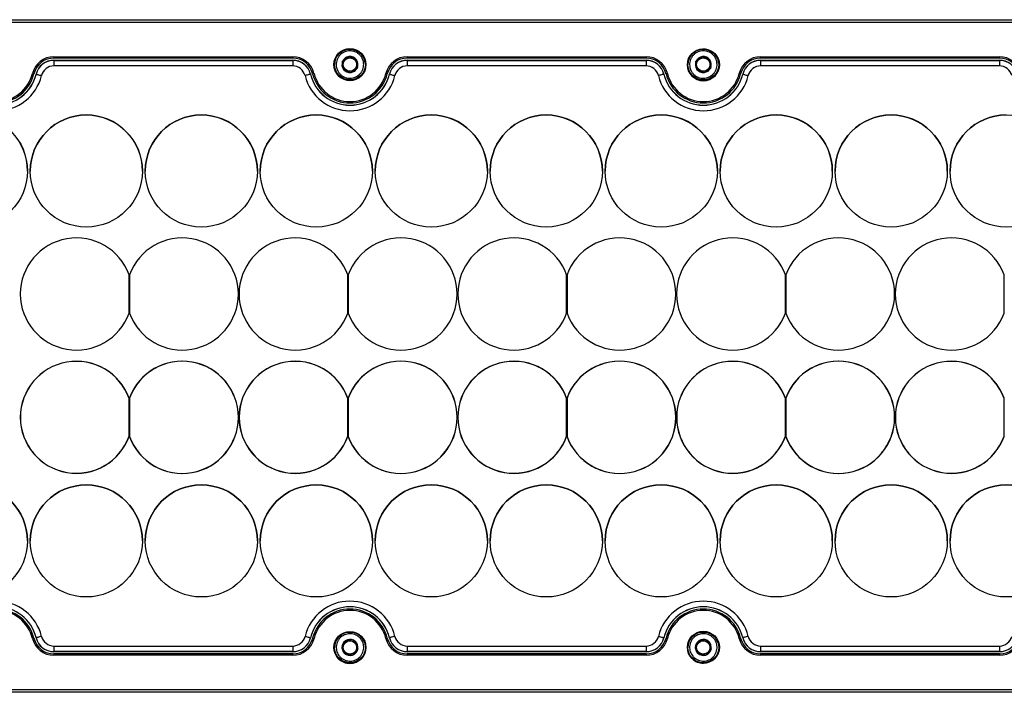
# Model space of a CAD drawing. Units: millimetres. Extents: x 47 to 2147, y 29 to 1514.
# Drawn here: x 1361 to 1537, y 780 to 900 of the extents above; entities that cross this region are included whole.
import ezdxf

# ---------------------------------------------------------------- set-up
doc = ezdxf.new("R2010")
doc.units = ezdxf.units.MM

msp = doc.modelspace()

# ---------------------------------------------------------------- linework, layer by layer
at = {"color": 7, "linetype": 'Continuous', "lineweight": 25}
for p, q in [((1096.17, 899.53), (1617.97, 899.55)), ((1096.17, 899.53), (1617.97, 899.55)), ((1617.97, 899.05), (1096.17, 899.03)), ((1367.27, 892.94), (1409.87, 892.94)), ((1367.27, 892.94), (1367.27, 892.69)), ((1409.87, 892.69), (1367.27, 892.69)), ((1367.27, 892.3), (1409.87, 892.3)), ((1367.27, 892.3), (1367.27, 892.29)), ((1367.27, 892.29), (1409.87, 892.29)), ((1367.27, 892.29), (1367.27, 891.29)), ((1367.27, 892.29), (1367.27, 892.29)), ((1409.87, 892.29), (1367.27, 892.29)), ((1409.87, 892.94), (1409.87, 892.69)), ((1409.87, 892.3), (1409.87, 892.29)), ((1409.87, 892.29), (1409.87, 891.29)), ((1409.87, 892.29), (1409.87, 892.29)), ((1418.75, 892.12), (1418.76, 892.13)), ((1418.75, 892.1), (1418.75, 892.12)), ((1418.91, 890.69), (1418.75, 892.12)), ((1419.9, 892.97), (1419.91, 892.98)), ((1419.91, 892.98), (1419.92, 892.97)), ((1421.22, 892.41), (1421.23, 892.4)), ((1421.23, 892.4), (1421.23, 892.38)), ((1422.8, 891.85), (1422.82, 891.54)), ((1430.27, 892.94), (1472.87, 892.94)), ((1430.27, 892.94), (1430.27, 892.69)), ((1472.87, 892.69), (1430.27, 892.69)), ((1430.27, 892.3), (1472.87, 892.3)), ((1430.27, 892.3), (1430.27, 892.29)), ((1430.27, 892.29), (1472.87, 892.29)), ((1430.27, 892.29), (1430.27, 891.29)), ((1430.27, 892.29), (1430.27, 892.29)), ((1472.87, 892.29), (1430.27, 892.29)), ((1472.87, 892.94), (1472.87, 892.69)), ((1472.87, 892.3), (1472.87, 892.29)), ((1472.87, 892.29), (1472.87, 891.29)), ((1472.87, 892.29), (1472.87, 892.29)), ((1481.75, 892.12), (1481.76, 892.13)), ((1481.75, 892.1), (1481.75, 892.12)), ((1481.91, 890.69), (1481.75, 892.12)), ((1482.9, 892.97), (1482.91, 892.98)), ((1482.91, 892.98), (1482.92, 892.97)), ((1484.22, 892.41), (1484.23, 892.4)), ((1484.23, 892.4), (1484.23, 892.38)), ((1485.8, 891.85), (1485.82, 891.54)), ((1493.27, 892.94), (1535.87, 892.94)), ((1493.27, 892.69), (1493.27, 892.94)), ((1535.87, 892.69), (1493.27, 892.69)), ((1493.27, 892.3), (1535.87, 892.3)), ((1493.27, 892.3), (1493.27, 892.29)), ((1493.27, 892.29), (1535.87, 892.29)), ((1493.27, 892.29), (1493.27, 891.29)), ((1493.27, 892.29), (1493.27, 892.29)), ((1535.87, 892.29), (1493.27, 892.29)), ((1535.87, 892.69), (1535.87, 892.94)), ((1535.87, 892.3), (1535.87, 892.29)), ((1535.87, 892.29), (1535.87, 891.29)), ((1535.87, 892.29), (1535.87, 892.29)), ((1409.87, 891.29), (1367.27, 891.29)), ((1417.32, 891.54), (1417.32, 891.54)), ((1418.91, 890.69), (1418.91, 890.7)), ((1418.91, 890.69), (1418.91, 890.69)), ((1418.92, 890.68), (1418.91, 890.69)), ((1418.91, 890.69), (1420.23, 890.11)), ((1420.23, 890.11), (1420.22, 890.12)), ((1420.23, 890.11), (1421.39, 890.97)), ((1420.25, 890.12), (1420.23, 890.11)), ((1420.23, 890.11), (1420.23, 890.11)), ((1421.39, 890.97), (1421.38, 890.96)), ((1421.39, 890.98), (1421.39, 890.97)), ((1422.82, 891.54), (1422.82, 891.54)), ((1472.87, 891.29), (1430.27, 891.29)), ((1480.32, 891.54), (1480.32, 891.54)), ((1481.91, 890.69), (1481.91, 890.7)), ((1481.91, 890.69), (1481.91, 890.69)), ((1481.92, 890.68), (1481.91, 890.69)), ((1481.91, 890.69), (1483.23, 890.11)), ((1483.23, 890.11), (1483.22, 890.12)), ((1483.23, 890.11), (1484.39, 890.97)), ((1483.25, 890.12), (1483.23, 890.11)), ((1483.23, 890.11), (1483.23, 890.11)), ((1484.39, 890.97), (1484.38, 890.96)), ((1484.39, 890.98), (1484.39, 890.97)), ((1485.82, 891.54), (1485.82, 891.54)), ((1535.87, 891.29), (1493.27, 891.29)), ((1364.11, 889.81), (1364.11, 889.81)), ((1413.03, 889.81), (1413.03, 889.81)), ((1427.11, 889.81), (1427.11, 889.81)), ((1476.03, 889.82), (1476.03, 889.82)), ((1490.11, 889.82), (1490.11, 889.82)), ((1362.57, 872.54), (1362.57, 872.54)), ((1363.07, 872.54), (1363.07, 872.54)), ((1383.07, 872.54), (1383.07, 872.54)), ((1383.57, 872.54), (1383.57, 872.54)), ((1403.57, 872.54), (1403.57, 872.54)), ((1404.07, 872.54), (1404.07, 872.54)), ((1424.07, 872.54), (1424.07, 872.54)), ((1424.57, 872.54), (1424.57, 872.54)), ((1444.57, 872.54), (1444.57, 872.54)), ((1445.07, 872.54), (1445.07, 872.54)), ((1465.07, 872.54), (1465.07, 872.54)), ((1465.57, 872.54), (1465.57, 872.54)), ((1485.57, 872.54), (1485.57, 872.54)), ((1486.07, 872.54), (1486.07, 872.54)), ((1506.07, 872.54), (1506.07, 872.54)), ((1506.57, 872.54), (1506.57, 872.54)), ((1526.57, 872.54), (1526.57, 872.54)), ((1527.07, 872.54), (1527.07, 872.54)), ((1380.7, 847.19), (1380.7, 854.01)), ((1380.7, 854.01), (1380.7, 854.01)), ((1380.77, 854.01), (1380.77, 854.01)), ((1380.77, 854.01), (1380.77, 847.19)), ((1419.7, 854.01), (1419.7, 854.01)), ((1419.7, 847.19), (1419.7, 854.01)), ((1419.77, 854.01), (1419.77, 847.19)), ((1419.77, 854.01), (1419.77, 854.01)), ((1458.7, 854.01), (1458.7, 854.01)), ((1458.7, 847.19), (1458.7, 854.01)), ((1458.77, 854.01), (1458.77, 847.19)), ((1458.77, 854.01), (1458.77, 854.01)), ((1497.7, 847.19), (1497.7, 854.01)), ((1497.7, 854.01), (1497.7, 854.01)), ((1497.77, 854.01), (1497.77, 854.01)), ((1497.77, 854.01), (1497.77, 847.19)), ((1536.7, 854.01), (1536.7, 854.01)), ((1536.7, 847.19), (1536.7, 854.01)), ((1361.3, 850.6), (1361.3, 850.6)), ((1400.17, 850.6), (1400.17, 850.6)), ((1400.3, 850.6), (1400.3, 850.6)), ((1439.17, 850.6), (1439.17, 850.6)), ((1439.3, 850.6), (1439.3, 850.6)), ((1478.17, 850.6), (1478.17, 850.6)), ((1478.3, 850.6), (1478.3, 850.6)), ((1517.17, 850.6), (1517.17, 850.6)), ((1517.3, 850.6), (1517.3, 850.6)), ((1380.7, 832.01), (1380.67, 832)), ((1380.7, 831.95), (1380.7, 831.95)), ((1380.7, 825.24), (1380.7, 831.95)), ((1380.77, 832.07), (1380.77, 832.07)), ((1380.77, 832.07), (1380.77, 825.13)), ((1419.7, 832.01), (1419.67, 832.01)), ((1419.7, 831.95), (1419.7, 831.95)), ((1419.7, 825.25), (1419.7, 831.95)), ((1419.77, 832.07), (1419.77, 832.07)), ((1419.77, 832.07), (1419.77, 825.13)), ((1458.7, 832.01), (1458.67, 832.01)), ((1458.7, 825.25), (1458.7, 831.95)), ((1458.7, 831.95), (1458.7, 831.95)), ((1458.77, 832.07), (1458.77, 832.07)), ((1458.77, 832.07), (1458.77, 825.13)), ((1497.7, 832.01), (1497.67, 832.01)), ((1497.7, 831.95), (1497.7, 831.95)), ((1497.7, 825.25), (1497.7, 831.95)), ((1497.77, 832.07), (1497.77, 825.13)), ((1497.77, 832.07), (1497.77, 832.07)), ((1536.7, 832.01), (1536.67, 832.01)), ((1536.7, 831.96), (1536.7, 831.96)), ((1536.7, 825.25), (1536.7, 831.96)), ((1361.32, 828.6), (1361.32, 828.6)), ((1400.19, 828.6), (1400.19, 828.6)), ((1400.32, 828.6), (1400.32, 828.6)), ((1439.19, 828.6), (1439.19, 828.6)), ((1439.32, 828.6), (1439.32, 828.6)), ((1478.19, 828.6), (1478.19, 828.6)), ((1478.32, 828.6), (1478.32, 828.6)), ((1517.19, 828.6), (1517.19, 828.6)), ((1517.32, 828.6), (1517.32, 828.6)), ((1380.67, 825.19), (1380.7, 825.19)), ((1380.7, 825.19), (1380.7, 825.24)), ((1419.67, 825.19), (1419.7, 825.19)), ((1419.7, 825.19), (1419.7, 825.25)), ((1458.67, 825.19), (1458.7, 825.19)), ((1458.7, 825.19), (1458.7, 825.25)), ((1497.67, 825.2), (1497.7, 825.19)), ((1497.7, 825.19), (1497.7, 825.25)), ((1536.67, 825.2), (1536.7, 825.19)), ((1536.7, 825.19), (1536.7, 825.25)), ((1362.57, 806.54), (1362.57, 806.54)), ((1363.07, 806.54), (1363.07, 806.54)), ((1383.07, 806.54), (1383.07, 806.54)), ((1383.57, 806.54), (1383.57, 806.54)), ((1403.57, 806.54), (1403.57, 806.54)), ((1404.07, 806.54), (1404.07, 806.54)), ((1424.07, 806.54), (1424.07, 806.54)), ((1424.57, 806.54), (1424.57, 806.54)), ((1444.57, 806.54), (1444.57, 806.54)), ((1445.07, 806.54), (1445.07, 806.54)), ((1465.07, 806.54), (1465.07, 806.54)), ((1465.57, 806.54), (1465.57, 806.54)), ((1485.57, 806.54), (1485.57, 806.54)), ((1486.07, 806.54), (1486.07, 806.54)), ((1506.07, 806.54), (1506.07, 806.54)), ((1506.57, 806.54), (1506.57, 806.54)), ((1526.57, 806.54), (1526.57, 806.54)), ((1527.07, 806.54), (1527.07, 806.54)), ((1363.73, 789.17), (1363.73, 789.17)), ((1413.42, 789.17), (1413.42, 789.17)), ((1419.61, 788.9), (1419.62, 788.91)), ((1419.62, 788.91), (1419.64, 788.91)), ((1421.02, 788.62), (1421.04, 788.62)), ((1421.04, 788.62), (1421.04, 788.6)), ((1422.69, 788.4), (1422.82, 787.54)), ((1426.73, 789.17), (1426.73, 789.17)), ((1476.02, 789.2), (1476.03, 789.27)), ((1476.42, 789.17), (1476.42, 789.17)), ((1482.61, 788.9), (1482.62, 788.91)), ((1482.62, 788.91), (1482.64, 788.91)), ((1484.02, 788.62), (1484.04, 788.62)), ((1484.04, 788.62), (1484.04, 788.6)), ((1485.69, 788.4), (1485.82, 787.54)), ((1489.73, 789.17), (1489.73, 789.17)), ((1367.27, 787.79), (1409.88, 787.79)), ((1367.27, 787.79), (1367.27, 786.79)), ((1409.88, 786.79), (1367.27, 786.79)), ((1409.88, 786.78), (1367.27, 786.78)), ((1409.88, 787.79), (1409.88, 786.79)), ((1409.88, 786.79), (1409.88, 786.78)), ((1417.32, 787.54), (1417.32, 787.54)), ((1418.66, 787.84), (1418.67, 787.85)), ((1418.67, 787.82), (1418.66, 787.84)), ((1419.11, 786.46), (1418.66, 787.84)), ((1419.11, 786.46), (1419.11, 786.48)), ((1419.11, 786.46), (1419.11, 786.46)), ((1419.13, 786.46), (1419.11, 786.46)), ((1419.11, 786.46), (1420.52, 786.17)), ((1420.52, 786.17), (1421.49, 787.24)), ((1421.48, 787.26), (1421.49, 787.24)), ((1421.49, 787.24), (1421.48, 787.23)), ((1422.82, 787.54), (1422.82, 787.54)), ((1430.27, 787.79), (1472.88, 787.79)), ((1430.27, 787.79), (1430.27, 786.79)), ((1472.88, 786.79), (1430.27, 786.79)), ((1430.27, 786.79), (1430.27, 786.78)), ((1472.88, 786.78), (1430.27, 786.78)), ((1472.88, 787.79), (1472.88, 786.79)), ((1472.88, 786.79), (1472.88, 786.78)), ((1480.32, 787.54), (1480.32, 787.54)), ((1481.66, 787.84), (1481.67, 787.85)), ((1481.67, 787.82), (1481.66, 787.84)), ((1482.11, 786.47), (1481.66, 787.84)), ((1482.11, 786.47), (1482.11, 786.48)), ((1482.11, 786.47), (1482.11, 786.47)), ((1482.13, 786.46), (1482.11, 786.47)), ((1482.11, 786.47), (1483.52, 786.17)), ((1483.52, 786.17), (1484.49, 787.25)), ((1484.48, 787.26), (1484.49, 787.25)), ((1484.49, 787.25), (1484.48, 787.23)), ((1485.82, 787.54), (1485.82, 787.54)), ((1493.27, 787.79), (1535.88, 787.79)), ((1493.27, 787.79), (1493.27, 786.79)), ((1535.88, 786.79), (1493.27, 786.79)), ((1493.27, 786.79), (1493.27, 786.78)), ((1535.88, 786.78), (1493.27, 786.78)), ((1535.88, 787.79), (1535.88, 786.79)), ((1535.88, 786.79), (1535.88, 786.78)), ((1367.27, 786.39), (1367.27, 786.14)), ((1367.27, 786.39), (1409.88, 786.39)), ((1367.27, 786.39), (1367.27, 786.39)), ((1409.88, 786.39), (1367.27, 786.39)), ((1409.88, 786.14), (1367.27, 786.14)), ((1409.88, 786.39), (1409.88, 786.14)), ((1409.88, 786.39), (1409.88, 786.39)), ((1420.52, 786.17), (1420.51, 786.17)), ((1420.54, 786.18), (1420.52, 786.17)), ((1420.52, 786.17), (1420.52, 786.17)), ((1430.27, 786.39), (1430.27, 786.14)), ((1430.27, 786.39), (1472.88, 786.39)), ((1430.27, 786.39), (1430.27, 786.39)), ((1472.88, 786.39), (1430.27, 786.39)), ((1472.88, 786.14), (1430.27, 786.14)), ((1472.88, 786.39), (1472.88, 786.14)), ((1472.88, 786.39), (1472.88, 786.39)), ((1483.52, 786.17), (1483.51, 786.17)), ((1483.54, 786.18), (1483.52, 786.17)), ((1483.52, 786.17), (1483.52, 786.17)), ((1493.27, 786.39), (1493.27, 786.14)), ((1493.27, 786.39), (1535.88, 786.39)), ((1493.27, 786.39), (1493.27, 786.39)), ((1535.88, 786.39), (1493.27, 786.39)), ((1535.88, 786.14), (1493.27, 786.14)), ((1535.88, 786.39), (1535.88, 786.14)), ((1535.88, 786.39), (1535.88, 786.39)), ((1096.17, 780.03), (1617.97, 780.05)), ((1617.97, 779.55), (1096.17, 779.53)), ((1619.07, 779.53), (1101.98, 779.53))]:
    msp.add_line(p, q, dxfattribs=at)
at = {"color": 7, "linetype": 'Continuous', "lineweight": 25, "flags": 128}
for points in [[(1363.48, 889.97), (1363.53, 889.95), (1363.57, 889.94), (1363.62, 889.93), (1363.65, 889.92), (1363.68, 889.92), (1363.71, 889.91), (1363.72, 889.91), (1363.72, 889.91)], [(1364.1, 889.81), (1364.1, 889.81), (1364.11, 889.81), (1364.11, 889.81), (1364.11, 889.81), (1364.11, 889.81), (1364.11, 889.81), (1364.11, 889.81), (1364.11, 889.81)], [(1364.11, 889.81), (1364.13, 889.81), (1364.19, 889.79), (1364.28, 889.77), (1364.4, 889.74), (1364.54, 889.71), (1364.71, 889.66), (1364.89, 889.62), (1365.08, 889.57)], [(1413.03, 889.81), (1413.01, 889.81), (1412.96, 889.8), (1412.87, 889.77), (1412.74, 889.74), (1412.6, 889.71), (1412.43, 889.67), (1412.25, 889.62), (1412.06, 889.58)], [(1413.04, 889.82), (1413.04, 889.82), (1413.04, 889.81), (1413.03, 889.81), (1413.03, 889.81), (1413.03, 889.81), (1413.03, 889.81), (1413.03, 889.81), (1413.03, 889.81)], [(1413.66, 889.97), (1413.61, 889.96), (1413.57, 889.95), (1413.53, 889.94), (1413.49, 889.93), (1413.46, 889.92), (1413.44, 889.91), (1413.42, 889.91), (1413.42, 889.91)], [(1426.48, 889.97), (1426.53, 889.96), (1426.57, 889.95), (1426.62, 889.94), (1426.65, 889.93), (1426.68, 889.92), (1426.71, 889.91), (1426.72, 889.91), (1426.72, 889.91)], [(1427.1, 889.82), (1427.1, 889.82), (1427.11, 889.82), (1427.11, 889.81), (1427.11, 889.81), (1427.11, 889.81), (1427.11, 889.81), (1427.11, 889.81), (1427.11, 889.81)], [(1427.11, 889.81), (1427.13, 889.81), (1427.19, 889.8), (1427.28, 889.77), (1427.4, 889.74), (1427.54, 889.71), (1427.71, 889.67), (1427.89, 889.62), (1428.08, 889.58)], [(1476.03, 889.82), (1476.01, 889.81), (1475.96, 889.8), (1475.87, 889.78), (1475.74, 889.75), (1475.6, 889.71), (1475.43, 889.67), (1475.25, 889.62), (1475.06, 889.58)], [(1476.04, 889.82), (1476.04, 889.82), (1476.04, 889.82), (1476.03, 889.82), (1476.03, 889.82), (1476.03, 889.82), (1476.03, 889.82), (1476.03, 889.82), (1476.03, 889.82)], [(1476.42, 889.91), (1476.42, 889.91), (1476.44, 889.92), (1476.46, 889.92), (1476.49, 889.93), (1476.53, 889.94), (1476.57, 889.95), (1476.61, 889.96), (1476.66, 889.97)], [(1489.72, 889.91), (1489.72, 889.91), (1489.71, 889.92), (1489.68, 889.92), (1489.65, 889.93), (1489.62, 889.94), (1489.57, 889.95), (1489.53, 889.96), (1489.48, 889.97)], [(1490.1, 889.82), (1490.1, 889.82), (1490.11, 889.82), (1490.11, 889.82), (1490.11, 889.82), (1490.11, 889.82), (1490.11, 889.82), (1490.11, 889.82), (1490.11, 889.82)], [(1490.11, 889.82), (1490.13, 889.81), (1490.19, 889.8), (1490.28, 889.78), (1490.4, 889.75), (1490.54, 889.71), (1490.71, 889.67), (1490.89, 889.62), (1491.08, 889.58)], [(1363.73, 789.17), (1363.72, 789.17), (1363.71, 789.16), (1363.69, 789.16), (1363.66, 789.15), (1363.62, 789.14), (1363.58, 789.13), (1363.53, 789.12), (1363.48, 789.11)], [(1365.09, 789.5), (1364.9, 789.46), (1364.72, 789.41), (1364.55, 789.37), (1364.4, 789.33), (1364.28, 789.3), (1364.19, 789.28), (1364.13, 789.27), (1364.12, 789.26)], [(1412.06, 789.5), (1412.25, 789.46), (1412.43, 789.41), (1412.6, 789.37), (1412.75, 789.34), (1412.87, 789.31), (1412.96, 789.28), (1413.01, 789.27), (1413.03, 789.27)], [(1413.03, 789.27), (1413.03, 789.27), (1413.03, 789.27), (1413.03, 789.27), (1413.04, 789.26), (1413.04, 789.26), (1413.04, 789.26), (1413.04, 789.26), (1413.04, 789.26)], [(1413.42, 789.17), (1413.43, 789.17), (1413.44, 789.17), (1413.46, 789.16), (1413.49, 789.15), (1413.53, 789.14), (1413.57, 789.13), (1413.62, 789.12), (1413.66, 789.11)], [(1426.73, 789.17), (1426.72, 789.17), (1426.71, 789.17), (1426.69, 789.16), (1426.66, 789.15), (1426.62, 789.14), (1426.58, 789.13), (1426.53, 789.12), (1426.48, 789.11)], [(1428.09, 789.5), (1427.9, 789.46), (1427.72, 789.41), (1427.55, 789.37), (1427.4, 789.34), (1427.28, 789.31), (1427.19, 789.28), (1427.13, 789.27), (1427.12, 789.27)], [(1475.06, 789.51), (1475.25, 789.46), (1475.43, 789.41), (1475.6, 789.37), (1475.75, 789.34), (1475.87, 789.31), (1475.96, 789.29), (1476.01, 789.27), (1476.03, 789.27)], [(1476.03, 789.27), (1476.03, 789.27), (1476.03, 789.27), (1476.03, 789.27), (1476.04, 789.27), (1476.04, 789.27), (1476.04, 789.27), (1476.04, 789.27), (1476.04, 789.27)], [(1476.42, 789.17), (1476.43, 789.17), (1476.44, 789.17), (1476.46, 789.16), (1476.49, 789.16), (1476.53, 789.15), (1476.57, 789.14), (1476.62, 789.12), (1476.66, 789.11)], [(1489.73, 789.17), (1489.72, 789.17), (1489.71, 789.17), (1489.69, 789.16), (1489.66, 789.16), (1489.62, 789.15), (1489.58, 789.14), (1489.53, 789.13), (1489.48, 789.11)], [(1491.09, 789.51), (1490.9, 789.46), (1490.72, 789.42), (1490.55, 789.37), (1490.4, 789.34), (1490.28, 789.31), (1490.19, 789.29), (1490.13, 789.27), (1490.12, 789.27)], [(1490.12, 789.27), (1490.29, 788.76), (1490.46, 788.41)]]:
    msp.add_lwpolyline(points, dxfattribs=at)
at = {"color": 7, "linetype": 'Continuous', "lineweight": 25}
for centre, radius in [((1420.07, 891.54), 2.85), ((1420.07, 891.54), 2.75), ((1483.08, 891.51), 2.85), ((1483.07, 891.54), 2.75), ((1420.07, 891.54), 1.19), ((1483.07, 891.54), 1.19), ((1352.57, 872.54), 10), ((1352.57, 872.54), 10), ((1373.07, 872.54), 10), ((1373.07, 872.54), 10), ((1393.57, 872.54), 10), ((1393.57, 872.54), 10), ((1414.07, 872.54), 10), ((1414.07, 872.54), 10), ((1434.57, 872.54), 10), ((1434.57, 872.54), 10), ((1455.07, 872.54), 10), ((1455.07, 872.54), 10), ((1475.57, 872.54), 10), ((1475.57, 872.54), 10), ((1496.07, 872.54), 10), ((1496.07, 872.54), 10), ((1516.57, 872.54), 10), ((1516.57, 872.54), 10), ((1537.07, 872.54), 10), ((1537.07, 872.54), 10), ((1352.57, 806.54), 10), ((1373.07, 806.54), 10), ((1393.57, 806.54), 10), ((1414.07, 806.54), 10), ((1434.57, 806.54), 10), ((1455.07, 806.54), 10), ((1475.57, 806.54), 10), ((1496.07, 806.54), 10), ((1516.57, 806.54), 10), ((1537.07, 806.54), 10), ((1420.07, 787.54), 2.85), ((1420.07, 787.54), 2.75), ((1483.08, 787.57), 2.85), ((1483.07, 787.54), 2.75), ((1420.07, 787.54), 1.19), ((1483.07, 787.54), 1.19)]:
    msp.add_circle(centre, radius, dxfattribs=at)
for centre, radius, start, end in [((1420.07, 891.54), 2.75, 6.4161, 180), ((1483.07, 891.54), 2.75, 6.4161, 180), ((1367.27, 889.04), 3.9, 90.0022, 166.228), ((1367.27, 889.04), 3.65, 90.0022, 166.228), ((1367.27, 889.04), 3.26, 90.0022, 166.228), ((1367.27, 889.04), 3.25, 90.0022, 166.228), ((1367.27, 889.04), 3.25, 90.0022, 166.228), ((1409.87, 889.04), 3.9, 13.7763, 90.0022), ((1409.87, 889.04), 3.65, 13.7763, 90.0022), ((1409.87, 889.04), 3.26, 13.7763, 90.0022), ((1409.87, 889.04), 3.25, 13.7763, 90.0022), ((1409.87, 889.04), 3.25, 13.7763, 90.0022), ((1420.07, 891.54), 1.43, 157.0005, 215.8317), ((1420.07, 891.54), 1.43, 97.0005, 155.8317), ((1420.07, 891.54), 1.43, 37.0005, 95.8317), ((1420.07, 891.54), 1.43, 337.0005, 35.8317), ((1430.27, 889.04), 3.9, 90.0022, 166.228), ((1430.27, 889.04), 3.65, 90.0022, 166.228), ((1430.27, 889.04), 3.26, 90.0022, 166.228), ((1430.27, 889.04), 3.25, 90.0022, 166.228), ((1430.27, 889.04), 3.25, 90.0022, 166.228), ((1472.87, 889.04), 3.9, 13.7763, 90.0022), ((1472.87, 889.04), 3.65, 13.7763, 90.0022), ((1472.87, 889.04), 3.26, 13.7763, 90.0022), ((1472.87, 889.04), 3.25, 13.7763, 90.0022), ((1472.87, 889.04), 3.25, 13.7763, 90.0022), ((1483.07, 891.54), 1.43, 157.0005, 215.8317), ((1483.07, 891.54), 1.43, 97.0005, 155.8317), ((1483.07, 891.54), 1.43, 37.0005, 95.8317), ((1483.07, 891.54), 1.43, 337.0005, 35.8317), ((1493.27, 889.04), 3.9, 90.0022, 166.228), ((1493.27, 889.04), 3.65, 90.0022, 166.228), ((1493.27, 889.04), 3.26, 90.0022, 166.228), ((1493.27, 889.04), 3.25, 90.0022, 166.228), ((1493.27, 889.04), 3.25, 90.0022, 166.228), ((1535.87, 889.04), 3.9, 13.7763, 90.0022), ((1535.87, 889.04), 3.65, 13.7763, 90.0022), ((1535.87, 889.04), 3.26, 13.7763, 90.0022), ((1535.87, 889.04), 3.25, 13.7763, 90.0022), ((1535.87, 889.04), 3.25, 13.7763, 90.0022), ((1367.27, 889.04), 2.25, 90.0022, 166.228), ((1409.87, 889.04), 2.25, 13.7763, 90.0022), ((1420.07, 891.54), 2.85, 180, 0), ((1420.07, 891.54), 1.43, 217.0005, 275.8317), ((1420.07, 891.54), 1.43, 277.0005, 335.8317), ((1430.27, 889.04), 2.25, 90.0022, 166.228), ((1472.87, 889.04), 2.25, 13.7763, 90.0022), ((1483.08, 891.51), 2.85, 180, 0), ((1483.07, 891.54), 1.43, 217.0005, 275.8317), ((1483.07, 891.54), 1.43, 277.0005, 335.8317), ((1493.27, 889.04), 2.25, 90.0022, 166.228), ((1535.87, 889.04), 2.25, 13.7763, 90.0022), ((1357.07, 891.54), 8.25, 193.7763, 346.228), ((1357.07, 891.54), 7.25, 193.7763, 346.228), ((1357.07, 891.54), 7.25, 193.7763, 346.228), ((1357.07, 891.54), 7.24, 193.7763, 346.228), ((1357.07, 891.54), 6.85, 193.7763, 346.228), ((1357.07, 891.54), 6.6, 193.7763, 346.228), ((1420.07, 891.54), 8.25, 193.7763, 346.228), ((1420.07, 891.54), 7.25, 193.7763, 346.228), ((1420.07, 891.54), 7.25, 193.7763, 346.228), ((1420.07, 891.54), 7.24, 193.7763, 346.228), ((1420.07, 891.54), 6.85, 193.7763, 346.228), ((1420.07, 891.54), 6.6, 193.7763, 346.228), ((1483.07, 891.54), 8.25, 193.7763, 346.228), ((1483.07, 891.54), 7.25, 193.7763, 346.228), ((1483.07, 891.54), 7.25, 193.7763, 346.228), ((1483.07, 891.54), 7.24, 193.7763, 346.228), ((1483.07, 891.54), 6.85, 193.7763, 346.228), ((1483.07, 891.54), 6.6, 193.7763, 346.228), ((1352.57, 872.54), 10, 0, 90.0022), ((1373.07, 872.54), 10, 90.0022, 180), ((1373.07, 872.54), 10, 0, 90.0022), ((1393.57, 872.54), 10, 90.0022, 180), ((1393.57, 872.54), 10, 0, 90.0022), ((1414.07, 872.54), 10, 90.0022, 180), ((1414.07, 872.54), 10, 0, 90.0022), ((1434.57, 872.54), 10, 90.0022, 180), ((1434.57, 872.54), 10, 0, 90.0022), ((1455.07, 872.54), 10, 90.0022, 180), ((1455.07, 872.54), 10, 0, 90.0022), ((1475.57, 872.54), 10, 90.0022, 180), ((1475.57, 872.54), 10, 0, 90.0022), ((1496.07, 872.54), 10, 90.0022, 180), ((1496.07, 872.54), 10, 0, 90.0022), ((1516.57, 872.54), 10, 90.0022, 180), ((1516.57, 872.54), 10, 0, 90.0022), ((1537.07, 872.54), 10, 90.0022, 180), ((1371.3, 850.6), 10, 19.9506, 340.0537), ((1371.3, 850.6), 10, 19.9506, 180), ((1390.17, 850.6), 10, 199.9506, 160.0537), ((1390.17, 850.6), 10, 0, 160.0537), ((1410.3, 850.6), 10, 19.9506, 340.0537), ((1410.3, 850.6), 10, 19.9506, 180), ((1429.17, 850.6), 10, 199.9506, 160.0537), ((1429.17, 850.6), 10, 0, 160.0537), ((1449.3, 850.6), 10, 19.9506, 340.0537), ((1449.3, 850.6), 10, 19.9506, 180), ((1468.17, 850.6), 10, 199.9506, 160.0537), ((1468.17, 850.6), 10, 0, 160.0537), ((1488.3, 850.6), 10, 19.9506, 340.0537), ((1488.3, 850.6), 10, 19.9506, 180), ((1507.17, 850.6), 10, 199.9506, 160.0537), ((1507.17, 850.6), 10, 0, 160.0537), ((1527.3, 850.6), 10, 19.9506, 340.0537), ((1527.3, 850.6), 10, 19.9506, 180), ((1371.3, 828.6), 10, 19.9506, 340.0537), ((1371.3, 828.6), 9.98, 19.6308, 340.3735), ((1371.3, 828.6), 9.98, 19.6308, 180), ((1390.17, 828.6), 10.02, 200.2691, 159.7352), ((1390.17, 828.6), 10.02, 0, 159.7352), ((1390.17, 828.6), 10, 199.9506, 160.0537), ((1410.3, 828.6), 10, 19.9506, 340.0537), ((1410.3, 828.6), 9.98, 19.6308, 340.3735), ((1410.3, 828.6), 9.98, 19.6308, 180), ((1429.17, 828.6), 10.02, 200.2691, 159.7352), ((1429.17, 828.6), 10.02, 0, 159.7352), ((1429.17, 828.6), 10, 199.9506, 160.0537), ((1449.3, 828.6), 10, 19.9506, 340.0537), ((1449.3, 828.6), 9.98, 19.6308, 340.3735), ((1449.3, 828.6), 9.98, 19.6308, 180), ((1468.17, 828.6), 10.02, 200.2691, 159.7352), ((1468.17, 828.6), 10.02, 0, 159.7352), ((1468.17, 828.6), 10, 199.9506, 160.0537), ((1488.3, 828.6), 10, 19.9506, 340.0537), ((1488.3, 828.6), 9.98, 19.6308, 340.3735), ((1488.3, 828.6), 9.98, 19.6308, 180), ((1507.17, 828.6), 10.02, 200.2691, 159.7352), ((1507.17, 828.6), 10.02, 0, 159.7352), ((1507.17, 828.6), 10, 199.9506, 160.0537), ((1527.3, 828.6), 10, 19.9506, 340.0537), ((1527.3, 828.6), 9.98, 19.6308, 340.3735), ((1527.3, 828.6), 9.98, 19.6308, 180), ((1352.57, 806.54), 10, 0, 180), ((1373.07, 806.54), 10, 0, 180), ((1393.57, 806.54), 10, 0, 180), ((1414.07, 806.54), 10, 0, 180), ((1434.57, 806.54), 10, 0, 180), ((1455.07, 806.54), 10, 0, 180), ((1475.57, 806.54), 10, 0, 180), ((1496.07, 806.54), 10, 0, 180), ((1516.57, 806.54), 10, 0, 180), ((1537.07, 806.54), 10, 0, 180), ((1357.07, 787.54), 8.25, 13.7763, 166.228), ((1420.07, 787.54), 8.25, 13.7763, 166.228), ((1483.07, 787.54), 8.25, 13.7763, 166.228), ((1357.07, 787.54), 7.25, 13.7763, 166.228), ((1357.07, 787.54), 6.85, 13.7763, 166.228), ((1357.07, 787.54), 6.85, 13.7763, 166.228), ((1357.07, 787.54), 6.6, 13.7763, 166.228), ((1420.07, 787.54), 7.25, 13.7763, 166.228), ((1420.07, 787.54), 7.24, 13.7763, 166.228), ((1420.07, 787.54), 6.85, 13.7763, 166.228), ((1420.07, 787.54), 6.85, 13.7763, 166.228), ((1420.07, 787.54), 6.6, 13.7763, 166.228), ((1483.07, 787.54), 7.25, 13.7763, 166.228), ((1483.07, 787.54), 7.24, 13.7763, 166.228), ((1483.07, 787.54), 6.85, 13.7763, 166.228), ((1483.07, 787.54), 6.85, 13.7763, 166.228), ((1483.07, 787.54), 6.6, 13.7763, 166.228), ((1420.07, 787.54), 2.75, 18.184, 180), ((1483.07, 787.54), 2.75, 18.184, 180), ((1367.27, 790.04), 3.9, 193.7763, 270.0022), ((1367.27, 790.04), 3.65, 193.7763, 270.0022), ((1367.27, 790.04), 3.65, 193.7763, 270.0022), ((1367.27, 790.04), 3.26, 193.7763, 270.0022), ((1367.27, 790.04), 3.25, 193.7763, 270.0022), ((1367.27, 790.04), 2.25, 193.7763, 270.0022), ((1409.88, 790.04), 2.25, 270.0022, 346.228), ((1409.88, 790.04), 3.25, 270.0022, 346.228), ((1409.88, 790.04), 3.26, 270.0022, 346.228), ((1409.88, 790.04), 3.65, 270.0022, 346.228), ((1409.88, 790.04), 3.65, 270.0022, 346.228), ((1409.88, 790.04), 3.9, 270.0022, 346.228), ((1420.07, 787.54), 1.43, 108.7684, 167.5996), ((1420.07, 787.54), 1.43, 48.7684, 107.5996), ((1420.07, 787.54), 1.43, 348.7684, 47.5996), ((1430.27, 790.04), 3.9, 193.7763, 270.0022), ((1430.27, 790.04), 3.65, 193.7763, 270.0022), ((1430.27, 790.04), 3.65, 193.7763, 270.0022), ((1430.27, 790.04), 3.26, 193.7763, 270.0022), ((1430.27, 790.04), 3.25, 193.7763, 270.0022), ((1430.27, 790.04), 2.25, 193.7763, 270.0022), ((1472.88, 790.04), 2.25, 270.0022, 346.228), ((1472.88, 790.04), 3.25, 270.0022, 346.228), ((1472.88, 790.04), 3.26, 270.0022, 346.228), ((1472.88, 790.04), 3.65, 270.0022, 346.228), ((1472.88, 790.04), 3.65, 270.0022, 346.228), ((1472.88, 790.04), 3.9, 270.0022, 346.228), ((1483.07, 787.54), 1.43, 108.7684, 167.5996), ((1483.07, 787.54), 1.43, 48.7684, 107.5996), ((1483.07, 787.54), 1.43, 348.7684, 47.5996), ((1493.27, 790.04), 3.9, 193.7763, 270.0022), ((1493.27, 790.04), 3.65, 193.7763, 270.0022), ((1493.27, 790.04), 3.65, 193.7763, 270.0022), ((1493.27, 790.04), 3.26, 193.7763, 270.0022), ((1493.27, 790.04), 3.25, 193.7763, 270.0022), ((1493.27, 790.04), 2.25, 193.7763, 270.0022), ((1535.88, 790.04), 2.25, 270.0022, 346.228), ((1535.88, 790.04), 3.25, 270.0022, 346.228), ((1535.88, 790.04), 3.65, 270.0022, 346.228), ((1535.88, 790.04), 3.65, 270.0022, 346.228), ((1535.88, 790.04), 3.9, 270.0022, 346.228), ((1420.07, 787.54), 2.85, 180, 270.0022), ((1420.07, 787.54), 1.43, 168.7684, 227.5996), ((1420.07, 787.54), 1.43, 228.7684, 287.5996), ((1420.07, 787.54), 2.85, 270.0022, 0), ((1420.07, 787.54), 1.43, 288.7684, 347.5996), ((1483.08, 787.57), 2.85, 180, 270.0022), ((1483.07, 787.54), 1.43, 168.7684, 227.5996), ((1483.07, 787.54), 1.43, 228.7684, 287.5996), ((1483.08, 787.57), 2.85, 270.0022, 0), ((1483.07, 787.54), 1.43, 288.7684, 347.5996)]:
    msp.add_arc(centre, radius, start, end, dxfattribs=at)
for points, knots in [([(1419.8, 893.98), (1420.11, 893.98), (1420.59, 893.98), (1421.19, 893.74), (1421.61, 893.47), (1421.97, 893.12), (1422.33, 892.59), (1422.56, 891.82), (1422.5, 891.03), (1422.27, 890.43), (1422, 890), (1421.65, 889.64), (1421.11, 889.29), (1420.35, 889.05), (1419.56, 889.11), (1418.95, 889.34), (1418.53, 889.61), (1418.17, 889.97), (1417.81, 890.5), (1417.58, 891.26), (1417.64, 892.06), (1417.87, 892.66), (1418.14, 893.08), (1418.49, 893.44), (1419.03, 893.81), (1419.49, 893.91), (1419.8, 893.98)], [0, 0, 0, 0, 0.059861, 0.092448, 0.125, 0.157587, 0.190139, 0.25, 0.309861, 0.342448, 0.375, 0.407587, 0.440139, 0.5, 0.559861, 0.592448, 0.625, 0.657587, 0.690139, 0.75, 0.809861, 0.842448, 0.875, 0.907587, 0.940139, 1, 1, 1, 1]), ([(1482.8, 893.98), (1483.11, 893.98), (1483.59, 893.98), (1484.19, 893.74), (1484.61, 893.47), (1484.97, 893.12), (1485.33, 892.59), (1485.56, 891.82), (1485.5, 891.03), (1485.27, 890.43), (1485, 890), (1484.65, 889.64), (1484.11, 889.29), (1483.35, 889.05), (1482.56, 889.11), (1481.95, 889.34), (1481.53, 889.61), (1481.17, 889.97), (1480.81, 890.5), (1480.58, 891.26), (1480.64, 892.06), (1480.87, 892.66), (1481.14, 893.08), (1481.49, 893.44), (1482.03, 893.81), (1482.49, 893.91), (1482.8, 893.98)], [0, 0, 0, 0, 0.059861, 0.092448, 0.125, 0.157587, 0.190139, 0.25, 0.309861, 0.342448, 0.375, 0.407587, 0.440139, 0.5, 0.559861, 0.592448, 0.625, 0.657587, 0.690139, 0.75, 0.809861, 0.842448, 0.875, 0.907587, 0.940139, 1, 1, 1, 1]), ([(1418.91, 890.7), (1418.88, 890.9), (1418.85, 891.25), (1418.79, 891.75), (1418.76, 892), (1418.75, 892.1)], [0, 0, 0, 0, 0.439903, 0.759765, 1, 1, 1, 1]), ([(1418.76, 892.13), (1418.92, 892.25), (1419.21, 892.46), (1419.61, 892.76), (1419.81, 892.9), (1419.9, 892.97)], [0, 0, 0, 0, 0.4399028, 0.7597651, 1, 1, 1, 1]), ([(1419.92, 892.97), (1420.11, 892.89), (1420.43, 892.75), (1420.89, 892.55), (1421.12, 892.45), (1421.22, 892.41)], [0, 0, 0, 0, 0.439903, 0.759765, 1, 1, 1, 1]), ([(1421.23, 892.38), (1421.26, 892.18), (1421.3, 891.83), (1421.35, 891.34), (1421.38, 891.09), (1421.39, 890.98)], [0, 0, 0, 0, 0.439903, 0.759765, 1, 1, 1, 1]), ([(1481.91, 890.7), (1481.88, 890.9), (1481.85, 891.25), (1481.79, 891.75), (1481.76, 892), (1481.75, 892.1)], [0, 0, 0, 0, 0.439903, 0.759765, 1, 1, 1, 1]), ([(1481.76, 892.13), (1481.92, 892.25), (1482.21, 892.46), (1482.61, 892.76), (1482.81, 892.9), (1482.9, 892.97)], [0, 0, 0, 0, 0.4399028, 0.7597651, 1, 1, 1, 1]), ([(1482.92, 892.97), (1483.11, 892.89), (1483.43, 892.75), (1483.89, 892.55), (1484.12, 892.45), (1484.22, 892.41)], [0, 0, 0, 0, 0.439903, 0.759765, 1, 1, 1, 1]), ([(1484.23, 892.38), (1484.26, 892.18), (1484.3, 891.83), (1484.35, 891.34), (1484.38, 891.09), (1484.39, 890.98)], [0, 0, 0, 0, 0.439903, 0.759765, 1, 1, 1, 1]), ([(1420.22, 890.12), (1420.03, 890.2), (1419.71, 890.34), (1419.25, 890.54), (1419.02, 890.64), (1418.92, 890.68)], [0, 0, 0, 0, 0.439903, 0.759765, 1, 1, 1, 1]), ([(1421.38, 890.96), (1421.22, 890.84), (1420.94, 890.63), (1420.53, 890.33), (1420.33, 890.18), (1420.25, 890.12)], [0, 0, 0, 0, 0.439903, 0.759765, 1, 1, 1, 1]), ([(1483.22, 890.12), (1483.03, 890.2), (1482.71, 890.34), (1482.25, 890.54), (1482.02, 890.64), (1481.92, 890.68)], [0, 0, 0, 0, 0.439903, 0.759765, 1, 1, 1, 1]), ([(1484.38, 890.96), (1484.22, 890.84), (1483.94, 890.63), (1483.53, 890.33), (1483.33, 890.18), (1483.25, 890.12)], [0, 0, 0, 0, 0.439903, 0.759765, 1, 1, 1, 1]), ([(1419.31, 789.87), (1419.61, 789.93), (1420.08, 790.03), (1420.72, 789.92), (1421.19, 789.74), (1421.61, 789.47), (1422.07, 789.02), (1422.46, 788.32), (1422.56, 787.53), (1422.46, 786.9), (1422.28, 786.43), (1422.01, 786), (1421.56, 785.54), (1420.86, 785.16), (1420.07, 785.05), (1419.43, 785.16), (1418.96, 785.34), (1418.54, 785.61), (1418.08, 786.06), (1417.69, 786.76), (1417.59, 787.55), (1417.69, 788.18), (1417.87, 788.65), (1418.14, 789.08), (1418.59, 789.54), (1419.03, 789.74), (1419.31, 789.87)], [0, 0, 0, 0, 0.0598607, 0.0924478, 0.125, 0.1575871, 0.1901393, 0.25, 0.3098607, 0.3424478, 0.375, 0.4075871, 0.4401393, 0.5, 0.5598607, 0.5924478, 0.625, 0.6575871, 0.6901393, 0.75, 0.8098607, 0.8424478, 0.875, 0.9075871, 0.9401393, 1, 1, 1, 1]), ([(1482.31, 789.87), (1482.61, 789.93), (1483.08, 790.03), (1483.72, 789.92), (1484.19, 789.74), (1484.61, 789.47), (1485.07, 789.02), (1485.46, 788.33), (1485.56, 787.53), (1485.46, 786.9), (1485.28, 786.43), (1485.01, 786.01), (1484.56, 785.55), (1483.86, 785.16), (1483.07, 785.06), (1482.43, 785.16), (1481.96, 785.34), (1481.54, 785.61), (1481.08, 786.06), (1480.69, 786.76), (1480.59, 787.55), (1480.69, 788.19), (1480.87, 788.66), (1481.14, 789.08), (1481.59, 789.55), (1482.03, 789.74), (1482.31, 789.87)], [0, 0, 0, 0, 0.0598607, 0.0924478, 0.125, 0.1575871, 0.1901393, 0.25, 0.3098607, 0.3424478, 0.375, 0.4075871, 0.4401393, 0.5, 0.5598607, 0.5924478, 0.625, 0.6575871, 0.6901393, 0.75, 0.8098607, 0.8424478, 0.875, 0.9075871, 0.9401393, 1, 1, 1, 1]), ([(1418.67, 787.85), (1418.81, 788), (1419.04, 788.26), (1419.37, 788.63), (1419.54, 788.82), (1419.61, 788.9)], [0, 0, 0, 0, 0.439903, 0.759765, 1, 1, 1, 1]), ([(1419.64, 788.91), (1419.84, 788.87), (1420.18, 788.79), (1420.67, 788.69), (1420.92, 788.64), (1421.02, 788.62)], [0, 0, 0, 0, 0.439903, 0.759765, 1, 1, 1, 1]), ([(1421.04, 788.6), (1421.11, 788.41), (1421.21, 788.08), (1421.37, 787.6), (1421.45, 787.36), (1421.48, 787.26)], [0, 0, 0, 0, 0.439903, 0.759765, 1, 1, 1, 1]), ([(1481.67, 787.85), (1481.81, 788), (1482.04, 788.26), (1482.37, 788.63), (1482.54, 788.82), (1482.61, 788.9)], [0, 0, 0, 0, 0.439903, 0.759765, 1, 1, 1, 1]), ([(1482.64, 788.91), (1482.84, 788.87), (1483.18, 788.8), (1483.67, 788.69), (1483.92, 788.64), (1484.02, 788.62)], [0, 0, 0, 0, 0.439903, 0.759765, 1, 1, 1, 1]), ([(1484.04, 788.6), (1484.11, 788.41), (1484.21, 788.08), (1484.37, 787.6), (1484.45, 787.36), (1484.48, 787.26)], [0, 0, 0, 0, 0.439903, 0.759765, 1, 1, 1, 1]), ([(1419.11, 786.48), (1419.04, 786.67), (1418.93, 787), (1418.78, 787.48), (1418.7, 787.72), (1418.67, 787.82)], [0, 0, 0, 0, 0.439903, 0.759765, 1, 1, 1, 1]), ([(1420.51, 786.17), (1420.31, 786.21), (1419.97, 786.28), (1419.48, 786.39), (1419.23, 786.44), (1419.13, 786.46)], [0, 0, 0, 0, 0.439903, 0.759765, 1, 1, 1, 1]), ([(1421.48, 787.23), (1421.34, 787.08), (1421.11, 786.82), (1420.77, 786.45), (1420.61, 786.26), (1420.54, 786.18)], [0, 0, 0, 0, 0.439903, 0.759765, 1, 1, 1, 1]), ([(1482.11, 786.48), (1482.04, 786.67), (1481.93, 787.01), (1481.78, 787.48), (1481.7, 787.72), (1481.67, 787.82)], [0, 0, 0, 0, 0.439903, 0.759765, 1, 1, 1, 1]), ([(1483.51, 786.17), (1483.31, 786.22), (1482.97, 786.29), (1482.48, 786.39), (1482.23, 786.44), (1482.13, 786.46)], [0, 0, 0, 0, 0.439903, 0.759765, 1, 1, 1, 1]), ([(1484.48, 787.23), (1484.34, 787.08), (1484.11, 786.82), (1483.77, 786.45), (1483.61, 786.26), (1483.54, 786.18)], [0, 0, 0, 0, 0.439903, 0.759765, 1, 1, 1, 1])]:
    msp.add_open_spline(points, degree=3, knots=knots, dxfattribs=at)

doc.saveas('drawing.dxf')
